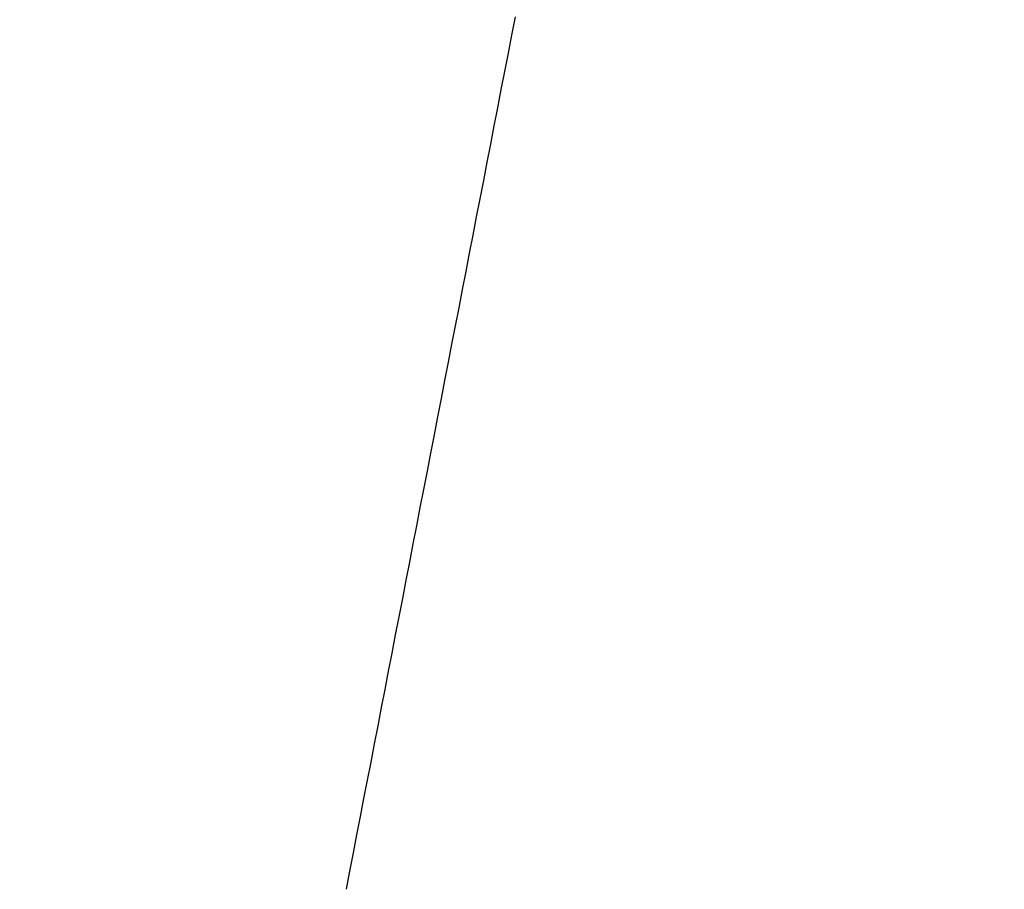
# Model space of a CAD drawing. Units: millimetres. Extents: x -63 to 3329, y -1685 to 0.
# Drawn here: x 86 to 90, y -759 to -756 of the extents above; entities that cross this region are included whole.
import ezdxf

# ---------------------------------------------------------------- set-up
doc = ezdxf.new("R2010")
doc.units = ezdxf.units.MM
doc.header["$PDMODE"] = 34
doc.layers.add('00_ANOTACIONES', color=250, linetype='Continuous', lineweight=9)
doc.styles.add('catalogos 2.5', font='arial.ttf', dxfattribs={"height": 2.5})
doc.dimstyles.new('1-1', dxfattribs={"dimtxt": 2.5, "dimasz": 2.5, "dimexe": 0.5, "dimexo": 2.5, "dimgap": 1, "dimtad": 1, "dimzin": 0, "dimdsep": 46, "dimtxsty": 'catalogos 2.5', "dimcen": 0, "dimclrd": 256, "dimclre": 256, "dimclrt": 256, "dimadec": 0, "dimazin": 0, "dimtp": 0.2, "dimtm": 0.2, "dimtfac": 0.2, "dimtmove": 0, "dimatfit": 0, "dimfxl": 1, "dimtolj": 1, "dimtzin": 0, "dimarcsym": 0})

# ---------------------------------------------------------------- blocks, each defined once
blk = doc.blocks.new('*D363')
at = {"layer": '00_ANOTACIONES', "lineweight": -2, "ltscale": 10, "transparency": 16777216}
for p, q in [((68.7294, -760.2803), (68.7294, -746.1817)), ((170.7294, -760.2803), (170.7294, -746.1817)), ((71.2294, -746.6817), (168.2294, -746.6817))]:
    blk.add_line(p, q, dxfattribs=at)
at = {"layer": '00_ANOTACIONES', "ltscale": 10, "transparency": 16777216}
for points in [[(71.2294, -746.265), (71.2294, -747.0983), (68.7294, -746.6817)], [(168.2294, -746.265), (168.2294, -747.0983), (170.7294, -746.6817)]]:
    blk.add_solid(points, dxfattribs=at)
at = {"layer": 'Defpoints', "color": 0, "ltscale": 10, "transparency": 16777216}
for p in [(170.7294, -746.6817), (68.7294, -762.7803), (170.7294, -762.7803)]:
    blk.add_point(p, dxfattribs=at)
at = {"layer": '00_ANOTACIONES', "ltscale": 10, "transparency": 16777216, "insert": (119.7294, -744.4317), "char_height": 2.5, "attachment_point": 5, "style": 'catalogos 2.5'}
blk.add_mtext('\\A1;L', dxfattribs=at)
blk = doc.blocks.new('doble manilla cortizo')
blk.add_lwpolyline([(96.6366, -345.0834), (96.6496, -345.0161), (96.6627, -344.9487), (96.6758, -344.8813), (96.6888, -344.8139), (96.7019, -344.7465), (96.7149, -344.6791), (96.728, -344.6117), (96.7411, -344.5443), (96.7541, -344.4769), (96.7672, -344.4095), (96.7802, -344.3421), (96.7933, -344.2747), (96.8063, -344.2073), (96.8194, -344.1399), (96.8325, -344.0725), (96.8455, -344.0051), (96.8586, -343.9377), (96.8716, -343.8703), (96.8847, -343.8029), (96.8978, -343.7355), (96.9108, -343.6681), (96.9239, -343.6007), (96.9369, -343.5333), (96.95, -343.466), (96.963, -343.3986), (96.9761, -343.3312), (96.9892, -343.2638), (97.0022, -343.1964), (97.0153, -343.129), (97.0283, -343.0616), (97.0414, -342.9942), (97.0544, -342.9268), (97.0675, -342.8594), (97.0806, -342.792), (97.0936, -342.7246), (97.1067, -342.6572), (97.1197, -342.5898), (97.1328, -342.5224), (97.1459, -342.455), (97.1589, -342.3876), (97.172, -342.3202), (97.185, -342.2528), (97.1981, -342.1854), (97.2111, -342.118), (97.2242, -342.0506), (97.2373, -341.9832), (97.2503, -341.9159), (97.2634, -341.8485)])

msp = doc.modelspace()

# ---------------------------------------------------------------- block references
msp.add_blockref('doble manilla cortizo', (-8.9982, -413.9702))

# ---------------------------------------------------------------- dimensions: what is measured, and where the dimension line sits
at = {"layer": '00_ANOTACIONES', "ltscale": 10}
dim = msp.add_linear_dim(base=(170.7294, -746.6817), p1=(68.7294, -762.7803), p2=(170.7294, -762.7803), text='L', dimstyle='1-1', dxfattribs=at)
dim.commit()
dim.dimension.update_dxf_attribs({"geometry": '*D363', "text_midpoint": (119.7294, -744.4317)})

doc.saveas('drawing.dxf')
